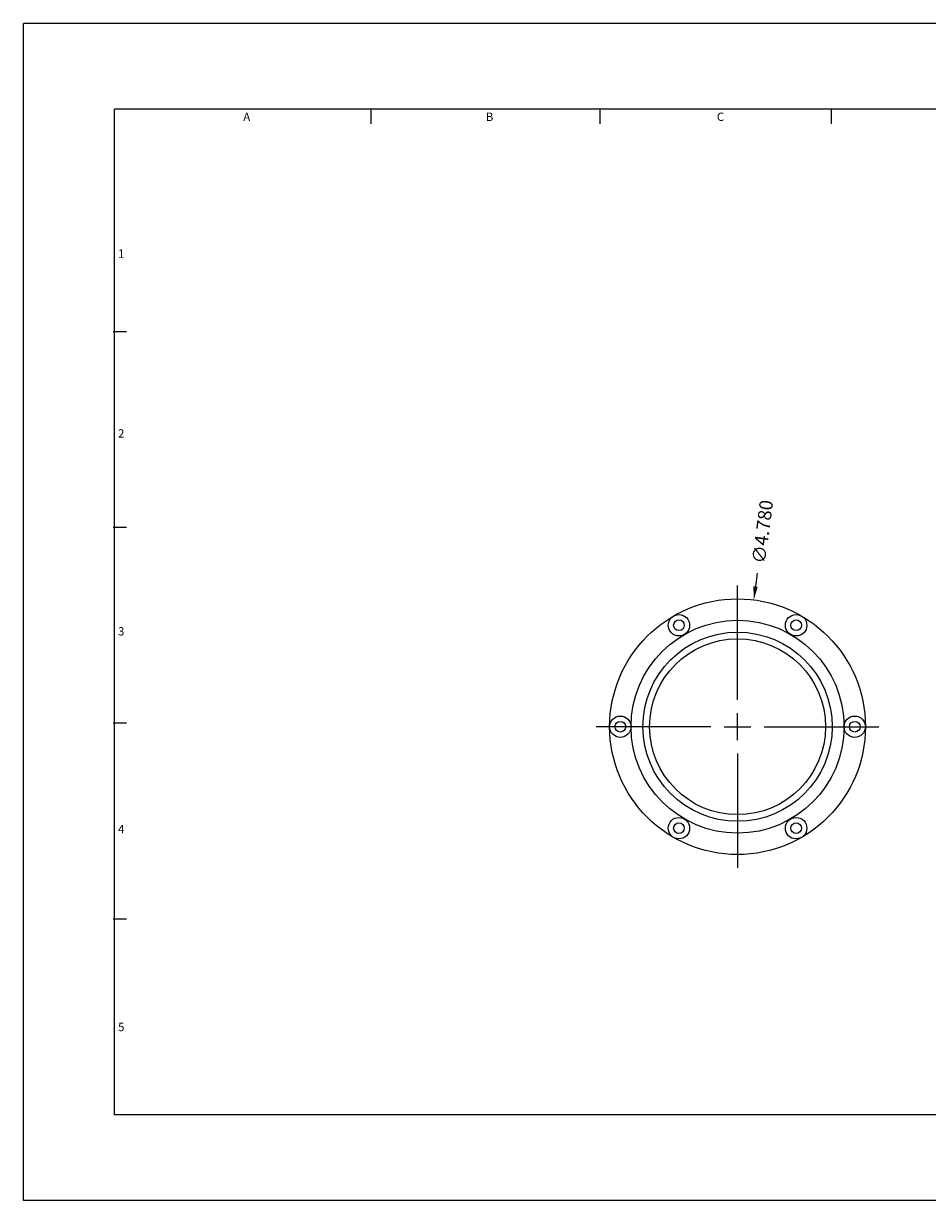
# Model space of a CAD drawing. Extents: x 0 to 34, y 0 to 22.
# Drawn here: x 0 to 16.9, y 0 to 22 of the extents above; entities that cross this region are included whole.
import ezdxf
from ezdxf.enums import TextEntityAlignment as Align

# ---------------------------------------------------------------- set-up
doc = ezdxf.new("R2010")
doc.units = 0
doc.header["$LTSCALE"] = 2
doc.header["$MEASUREMENT"] = 0
doc.layers.get('0').update_dxf_attribs({"linetype": 'CONTINUOUS'})
doc.layers.get('DEFPOINTS').update_dxf_attribs({"linetype": 'CONTINUOUS'})
for name, color, linetype in [('2', 2, 'CONTINUOUS'), ('3', 3, 'CONTINUOUS'), ('4', 4, 'CONTINUOUS')]:
    doc.layers.add(name, color=color, linetype=linetype)
doc.styles.add('SIMPLEX', font='SIMPLEX')
doc.dimstyles.get("Standard").update_dxf_attribs({"dimtxt": 0.18, "dimasz": 0.18, "dimexe": 0.18, "dimexo": 0.0625, "dimgap": 0.09, "dimtad": 0, "dimtih": 1, "dimtoh": 1, "dimdec": 4, "dimzin": 0, "dimdsep": 46, "dimtxsty": 'STANDARD', "dimcen": 0.09, "dimadec": 0, "dimazin": 0, "dimtfac": 1, "dimtdec": 4, "dimtofl": 0, "dimtmove": 0, "dimatfit": 3, "dimfxl": 1, "dimtolj": 1, "dimtzin": 0, "dimarcsym": 0})

# ---------------------------------------------------------------- blocks, each defined once
blk = doc.blocks.new('*D4')
at = {"color": 0, "linetype": 'ByBlock', "lineweight": -2}
blk.add_line((13.71, 11.723), (13.679, 11.475), dxfattribs=at)
at = {"color": 0, "lineweight": -2}
for p, q in [((13.343, 9.356), (13.343, 11.496)), ((13.343, 8.606), (13.343, 9.106)), ((12.843, 8.856), (10.702, 8.856)), ((13.093, 8.856), (13.593, 8.856)), ((13.843, 8.856), (15.983, 8.856)), ((13.343, 8.356), (13.343, 6.216))]:
    blk.add_line(p, q, dxfattribs=at)
at = {"color": 0}
blk.add_solid([(13.637, 11.48), (13.72, 11.469), (13.647, 11.227)], dxfattribs=at)
at = {"layer": 'DEFPOINTS', "color": 0}
for p in [(13.647, 11.227), (13.039, 6.485)]:
    blk.add_point(p, dxfattribs=at)
at = {"color": 0, "insert": (13.81, 12.5), "char_height": 0.25, "attachment_point": 5, "rotation": 82.6899}
blk.add_mtext('\\A1;∅4.780', dxfattribs=at)

msp = doc.modelspace()

# ---------------------------------------------------------------- linework, layer by layer
at = {"color": 7, "linetype": 'Continuous'}
for centre, radius in [((13.3426, 8.8559), 2.3902), ((11.1524, 8.8559), 0.2), ((11.1524, 8.8559), 0.1)]:
    msp.add_circle(centre, radius, dxfattribs=at)
at = {"linetype": 'Continuous'}
for centre, radius in [((13.3426, 8.8559), 1.9902), ((12.2475, 10.7527), 0.2), ((12.2475, 10.7527), 0.1), ((14.4377, 10.7527), 0.2), ((14.4377, 10.7527), 0.1), ((13.3426, 8.8559), 1.7687), ((13.3426, 8.8559), 1.6437), ((15.5328, 8.8559), 0.2), ((15.5328, 8.8559), 0.1), ((12.2475, 6.9591), 0.2), ((12.2475, 6.9591), 0.1), ((14.4377, 6.9591), 0.2), ((14.4377, 6.9591), 0.1)]:
    msp.add_circle(centre, radius, dxfattribs=at)
at = {"layer": '3'}
for p, q in [((6.4973, 20.1249), (6.4973, 20.4)), ((10.7731, 20.1249), (10.7731, 20.4)), ((15.0982, 20.1249), (15.0982, 20.4)), ((1.9247, 16.2391), (1.6747, 16.2391)), ((1.9247, 12.5793), (1.6747, 12.5793)), ((1.9247, 8.9196), (1.6747, 8.9196)), ((1.9247, 5.2598), (1.6747, 5.2598))]:
    msp.add_line(p, q, dxfattribs=at)
at = {"layer": '4'}
for p, q in [((0, 0), (0, 22)), ((34, 22), (0, 22)), ((1.7, 1.6), (1.7, 20.4)), ((32.3, 20.4), (1.7, 20.4)), ((32.3, 1.6), (1.7, 1.6)), ((34, 0), (0, 0))]:
    msp.add_line(p, q, dxfattribs=at)
at = {"layer": 'DEFPOINTS', "color": 0, "linetype": 'ByBlock'}
for p in [(14.4081, 7.0546), (14.4674, 6.8636)]:
    msp.add_point(p, dxfattribs=at)

# ---------------------------------------------------------------- texts
at = {"layer": '2', "style": 'SIMPLEX'}
for s, p in [('A', (4.1711, 20.179)), ('B', (8.7098, 20.179)), ('C', (13.0245, 20.179)), ('1', (1.8256, 17.6218)), ('2', (1.8256, 14.2598)), ('3', (1.8256, 10.5615)), ('4', (1.8256, 6.8632)), ('5', (1.8256, 3.1649))]:
    msp.add_text(s, height=0.156, dxfattribs=at).set_placement(p, align=Align.CENTER)

# ---------------------------------------------------------------- dimensions: what is measured, and where the dimension line sits
dim = msp.add_diameter_dim_2p(p1=(13.0385, 6.4851), p2=(13.6468, 11.2267), dimstyle='STANDARD', override={"dimscale": 2, "dimtxt": 0.125, "dimasz": 0.125, "dimexe": 0.0625, "dimtih": 0, "dimtoh": 0, "dimdec": 3, "dimzin": 4, "dimcen": -0.125, "dimtdec": 3, "dimtmove": 2, "dimtzin": 4, "dimarcsym": 1})
dim.commit()
dim.dimension.update_dxf_attribs({"geometry": '*D4', "text_midpoint": (13.8102, 12.5004)})

doc.saveas('drawing.dxf')
